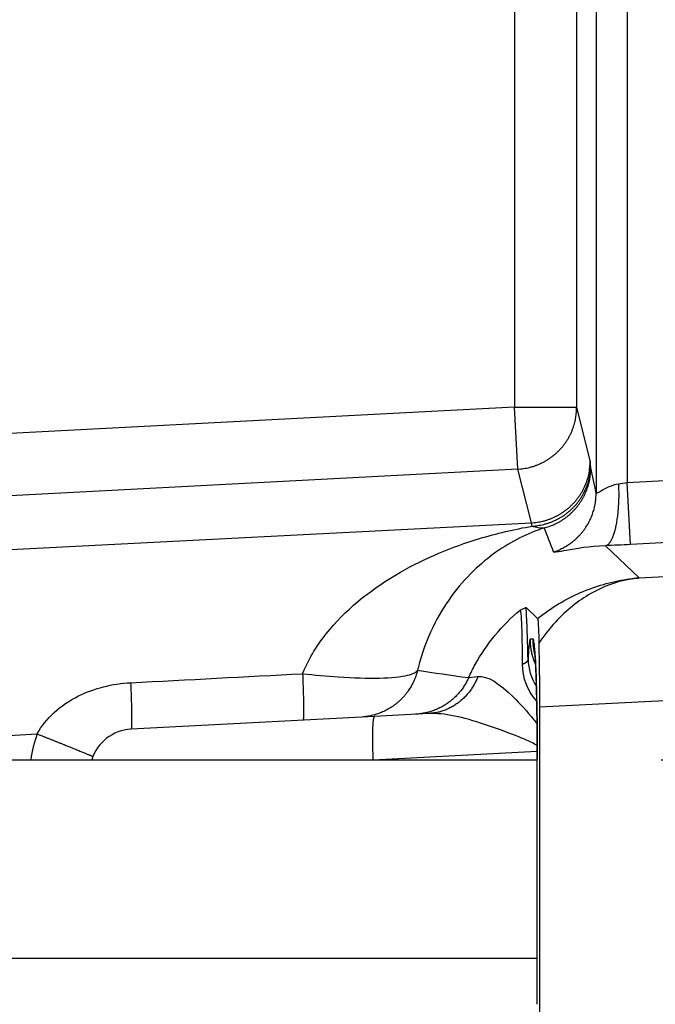
# Model space of a CAD drawing. Extents: x 202 to 2340, y 35 to 1418.
# Drawn here: x 1806 to 1817, y 995 to 1011 of the extents above; entities that cross this region are included whole.
import ezdxf

# ---------------------------------------------------------------- set-up
doc = ezdxf.new("R2010")
doc.units = 0
doc.header["$MEASUREMENT"] = 0
doc.layers.get('0').update_dxf_attribs({"linetype": 'CONTINUOUS'})
doc.layers.add('1', color=7, linetype='CONTINUOUS')
doc.styles.get("Standard").update_dxf_attribs({"font": 'monotxt.shx'})
doc.dimstyles.new('DSTYLE1', dxfattribs={"dimtxt": 7, "dimasz": 5, "dimexe": 4, "dimexo": 2, "dimgap": 2, "dimtad": 1, "dimdec": 0, "dimzin": 3, "dimdsep": 46, "dimtxsty": 'STANDARD', "dimcen": 0.09, "dimadec": 0, "dimazin": 0, "dimtp": 1, "dimtm": 1, "dimtfac": 1, "dimtdec": 4, "dimtofl": 0, "dimtmove": 0, "dimatfit": 3, "dimfxl": 1, "dimtolj": 1, "dimtzin": 0, "dimarcsym": 0})

# ---------------------------------------------------------------- blocks, each defined once
blk = doc.blocks.new('_AH1')
at = {"color": 0, "linetype": 'Continuous'}
for p, q in [((-1, 0.166667), (0, 0)), ((-1, 0.166667), (-1, -0.166667)), ((0, 0), (-1, -0.166667)), ((0, 0), (-1, 0))]:
    blk.add_line(p, q, dxfattribs=at)
blk = doc.blocks.new('*D19')
at = {"layer": '1', "color": 1, "linetype": 'Continuous'}
for p, q in [((1797.2978, 1068.637), (1870.3319, 1068.637)), ((1866.3319, 1068.637), (1866.3319, 1033.6912)), ((1866.3319, 998.74541), (1866.3319, 1033.6912)), ((1816.8035, 998.74541), (1870.3319, 998.74541))]:
    blk.add_line(p, q, dxfattribs=at)
at = {"layer": '1', "color": 1, "xscale": 5, "yscale": 5, "zscale": 5}
for p, rotation in [((1866.3319, 1068.637), 90), ((1866.3319, 998.74541), 270)]:
    blk.add_blockref('_AH1', p, dxfattribs=dict(at, rotation=rotation))
at = {"layer": '1', "color": 1, "linetype": 'Continuous'}
blk.add_text('70', height=7, rotation=90, dxfattribs=at).set_placement((1864.3309, 1026.6912))

msp = doc.modelspace()

# ---------------------------------------------------------------- linework, layer by layer
at = {"layer": '1', "color": 40, "linetype": 'Continuous'}
for p, q in [((1815.4393, 1004.4297), (1815.4393, 1027.9123)), ((1814.4394, 1027.3874), (1814.4394, 1004.4297)), ((1815.7536, 1015.6261), (1815.7536, 1003.0451)), ((1816.2536, 1015.6261), (1816.2536, 1003.2135)), ((1814.4394, 1004.4297), (1802.9429, 1003.8272)), ((1814.4917, 1003.4317), (1814.4394, 1004.4297)), ((1814.4394, 1004.4297), (1815.4393, 1004.4297)), ((1815.6582, 1003.564), (1815.4393, 1004.4297)), ((1814.4917, 1003.4317), (1802.9952, 1002.8292)), ((1814.7106, 1002.566), (1814.4917, 1003.4317)), ((1816.2536, 1003.2135), (1816.9641, 1003.2507)), ((1816.3059, 1002.2155), (1816.2536, 1003.2135)), ((1805.9664, 1002.1184), (1814.7106, 1002.566)), ((1817.0164, 1002.2527), (1816.3059, 1002.2155)), ((1815.9019, 1002.1962), (1816.4487, 1001.6773)), ((1816.4487, 1001.6773), (1823.3657, 1002.0398)), ((1814.6225, 1001.1983), (1814.8093, 1001.021)), ((1814.7368, 1000.6876), (1814.6879, 1000.6893)), ((1823.5217, 1000.0464), (1814.8399, 999.59142)), ((1814.8399, 999.59142), (1814.8399, 993.12124)), ((1812.1808, 999.44473), (1808.2556, 999.239)), ((1813.056, 999.4906), (1812.1808, 999.44473)), ((1806.0512, 999.12603), (1806.7444, 999.16151)), ((1812.1564, 998.74569), (1814.8033, 998.88441)), ((1548.0278, 998.74541), (1814.8035, 998.74541)), ((1814.8041, 994.80377), (1814.8041, 998.75681)), ((1541.6278, 995.54541), (1814.8035, 995.54541))]:
    msp.add_line(p, q, dxfattribs=at)
for points in [[(1814.4916, 1003.4317), (1814.5379, 1003.4351, 0.01238298), (1814.5846, 1003.4409, 0.01179785), (1814.6317, 1003.449, 0.01163123), (1814.6792, 1003.4595, 0.01209067), (1814.7268, 1003.4726, 0.01230784), (1814.7743, 1003.4881, 0.01244719), (1814.8215, 1003.5063, 0.01253838), (1814.8683, 1003.527, 0.01272486), (1814.9143, 1003.5504, 0.01282402), (1814.9595, 1003.5763, 0.01295371), (1815.0035, 1003.6048, 0.01301874), (1815.0463, 1003.6356, 0.01310625), (1815.0875, 1003.6689, 0.01315596), (1815.127, 1003.7043, 0.01322049), (1815.1646, 1003.7419, 0.01321037), (1815.2002, 1003.7814, 0.0131487), (1815.2335, 1003.8226, 0.01322301), (1815.2646, 1003.8655, 0.01338992), (1815.2932, 1003.9099, 0.0130481), (1815.3193, 1003.9552, 0.0122581), (1815.3428, 1004.0013, 0.01320475), (1815.3638, 1004.0488, 0.01520974), (1815.3821, 1004.098, 0.01194507), (1815.3977, 1004.1447, 0.00513979), (1815.4105, 1004.1871, 0.01569815), (1815.4213, 1004.2411, 0.02630927), (1815.431, 1004.323, 0.01344062), (1815.4394, 1004.4297, 0.00737108)], [(1814.7106, 1002.566), (1814.7568, 1002.5695, 0.01238319), (1814.8035, 1002.5753, 0.01179818), (1814.8507, 1002.5834, 0.01163169), (1814.8982, 1002.5939, 0.01209127), (1814.9458, 1002.6069, 0.01230858), (1814.9933, 1002.6225, 0.01244806), (1815.0405, 1002.6407, 0.01253938), (1815.0872, 1002.6614, 0.01272598), (1815.1333, 1002.6848, 0.01282525), (1815.1784, 1002.7106, 0.01295505), (1815.2224, 1002.7391, 0.01302016), (1815.2652, 1002.7699, 0.01310773), (1815.3064, 1002.8032, 0.01315749), (1815.3459, 1002.8386, 0.01322206), (1815.3835, 1002.8762, 0.01321195), (1815.4191, 1002.9157, 0.01315027), (1815.4524, 1002.957, 0.01322456), (1815.4835, 1002.9998, 0.01339145), (1815.5121, 1003.0442, 0.01304953), (1815.5382, 1003.0895, 0.01225937), (1815.5617, 1003.1356, 0.01320603), (1815.5826, 1003.1831, 0.01521109), (1815.601, 1003.2323, 0.01194601), (1815.6166, 1003.2789, 0.00514016), (1815.6293, 1003.3214, 0.01569919), (1815.6402, 1003.3753, 0.02631052), (1815.6498, 1003.4573, 0.01344101), (1815.6582, 1003.564, 0.00737123)], [(1814.7206, 1002.5122), (1814.7666, 1002.5159, 0.01211331), (1814.8132, 1002.5218, 0.01154814), (1814.8601, 1002.53, 0.01139074), (1814.9074, 1002.5406, 0.01184359), (1814.9548, 1002.5536, 0.01206376), (1815.002, 1002.569, 0.01220986), (1815.049, 1002.587, 0.01231182), (1815.0955, 1002.6075, 0.01250827), (1815.1413, 1002.6305, 0.01262253), (1815.1862, 1002.656, 0.01276783), (1815.23, 1002.684, 0.01285263), (1815.2725, 1002.7143, 0.01296011), (1815.3134, 1002.747, 0.01303302), (1815.3527, 1002.7818, 0.0131207), (1815.3901, 1002.8186, 0.01313623), (1815.4254, 1002.8573, 0.01309952), (1815.4586, 1002.8978, 0.01319977), (1815.4895, 1002.9398, 0.01339232), (1815.5179, 1002.9832, 0.01307514), (1815.5439, 1003.0276, 0.0123037), (1815.5673, 1003.0726, 0.01327803), (1815.5881, 1003.1192, 0.01532404), (1815.6064, 1003.1673, 0.01205131), (1815.622, 1003.2129, 0.00518254), (1815.6347, 1003.2545, 0.01587094), (1815.6455, 1003.3073, 0.02665289), (1815.6552, 1003.3875, 0.01362728), (1815.6637, 1003.4919, 0.00747423)], [(1814.9155, 1002.4839), (1814.9552, 1002.495, 0.010804), (1814.9948, 1002.5078, 0.01041846), (1815.0343, 1002.5225, 0.01030449), (1815.0737, 1002.539, 0.01061184), (1815.1127, 1002.5575, 0.01075852), (1815.1513, 1002.5777, 0.01084781), (1815.1893, 1002.5999, 0.01090689), (1815.2265, 1002.6239, 0.01102816), (1815.2629, 1002.6497, 0.01109339), (1815.2984, 1002.6772, 0.01117659), (1815.3327, 1002.7066, 0.01121815), (1815.3659, 1002.7375, 0.01127253), (1815.3976, 1002.77, 0.01130673), (1815.428, 1002.804, 0.01135287), (1815.4568, 1002.8394, 0.01133968), (1815.4839, 1002.876, 0.01128331), (1815.5093, 1002.9138, 0.01135537), (1815.5329, 1002.9527, 0.0115202), (1815.5547, 1002.9925, 0.01121971), (1815.5745, 1003.033, 0.01052863), (1815.5924, 1003.0738, 0.01140625), (1815.6084, 1003.1158, 0.01324807), (1815.6224, 1003.1591, 0.01032386), (1815.6344, 1003.2001, 0.00424057), (1815.6442, 1003.2374, 0.01379763), (1815.6526, 1003.2848, 0.02328638), (1815.6601, 1003.3572, 0.01177108), (1815.6667, 1003.4516, 0.00639967)], [(1815.9019, 1002.1963), (1815.9142, 1002.1995, 0.04422397), (1815.9266, 1002.2051, 0.03841509), (1815.9391, 1002.213, 0.0332735), (1815.9515, 1002.2233, 0.02981719), (1815.9639, 1002.2362, 0.02558338), (1815.9761, 1002.2516, 0.02187033), (1815.9882, 1002.2696, 0.01853788), (1816, 1002.2902, 0.01603409), (1816.0115, 1002.3135, 0.01378691), (1816.0228, 1002.3393, 0.0120682), (1816.0336, 1002.3677, 0.0105494), (1816.0439, 1002.3985, 0.00938031), (1816.0538, 1002.4318, 0.00835313), (1816.0631, 1002.4672, 0.00755138), (1816.0718, 1002.5048, 0.00681909), (1816.0799, 1002.5444, 0.00621371), (1816.0873, 1002.5857, 0.0057469), (1816.094, 1002.6286, 0.00540652), (1816.1, 1002.6731, 0.00491677), (1816.1052, 1002.7185, 0.0043649), (1816.1098, 1002.7647, 0.00446216), (1816.1136, 1002.8124, 0.0048856), (1816.1166, 1002.8617, 0.00366705), (1816.119, 1002.9084, 0.00154435), (1816.1208, 1002.951, 0.0046205), (1816.1215, 1003.0051, 0.0074025), (1816.1209, 1003.0873, 0.00368378), (1816.1189, 1003.1943, 0.00200438)], [(1815.0672, 1002.0965), (1815.1043, 1002.1096, 0.0102629), (1815.1412, 1002.1242, 0.00993314), (1815.1779, 1002.1406, 0.00983455), (1815.2144, 1002.1585, 0.01009861), (1815.2504, 1002.1782, 0.01022503), (1815.2859, 1002.1995, 0.01030072), (1815.3207, 1002.2224, 0.01035098), (1815.3548, 1002.2469, 0.0104543), (1815.3881, 1002.2731, 0.01051011), (1815.4204, 1002.3007, 0.01058078), (1815.4516, 1002.3299, 0.01061596), (1815.4817, 1002.3604, 0.01066151), (1815.5104, 1002.3924, 0.01069144), (1815.5379, 1002.4255, 0.01073252), (1815.5639, 1002.4599, 0.01071878), (1815.5884, 1002.4954, 0.01066453), (1815.6113, 1002.5318, 0.01073514), (1815.6327, 1002.5691, 0.01089728), (1815.6523, 1002.6073, 0.01061108), (1815.6702, 1002.646, 0.00995369), (1815.6863, 1002.685, 0.01080268), (1815.7008, 1002.7251, 0.01257943), (1815.7134, 1002.7663, 0.00977885), (1815.7243, 1002.8054, 0.00395592), (1815.7332, 1002.8408, 0.01313793), (1815.7408, 1002.886, 0.02221972), (1815.7476, 1002.9551, 0.01119542), (1815.7536, 1003.0451, 0.00607078)], [(1816.2469, 1001.6549), (1816.2481, 1001.6549, -0.00146898), (1816.2492, 1001.655, -0.00146754), (1816.2503, 1001.6551, -0.00146622), (1816.2515, 1001.6551, -0.00146533), (1816.2526, 1001.6552, -0.00146418), (1816.2538, 1001.6552, -0.00146296), (1816.2549, 1001.6553, -0.00146156), (1816.2561, 1001.6553, -0.00146018), (1816.2572, 1001.6553, -0.00145877), (1816.2584, 1001.6553, -0.0014575), (1816.2595, 1001.6554, -0.00145558), (1816.2607, 1001.6554, -0.00145323), (1816.2618, 1001.6554, -0.0014525), (1816.263, 1001.6553, -0.00145334), (1816.2641, 1001.6553, -0.00144783), (1816.2653, 1001.6553, -0.00143716), (1816.2664, 1001.6553, -0.00144758), (1816.2676, 1001.6552, -0.00147479), (1816.2688, 1001.6552, -0.00143079), (1816.2699, 1001.6552, -0.00133421), (1816.2711, 1001.6551, -0.00147016), (1816.2722, 1001.655, -0.00174904), (1816.2734, 1001.655, -0.0013255), (1816.2745, 1001.6549, -0.00045544), (1816.2755, 1001.6548, -0.00186518), (1816.2769, 1001.6547, -0.00319837), (1816.2789, 1001.6545, -0.00155952), (1816.2815, 1001.6543, -0.00082543)], [(1814.6879, 1000.6892), (1814.688, 1000.676, 0.00337212), (1814.6882, 1000.6627, 0.00331606), (1814.6887, 1000.6493, 0.0033031), (1814.6893, 1000.6359, 0.00334382), (1814.6901, 1000.6224, 0.00336369), (1814.6911, 1000.6088, 0.00337894), (1814.6923, 1000.5952, 0.00338993), (1814.6937, 1000.5816, 0.00341099), (1814.6953, 1000.5679, 0.00342413), (1814.6971, 1000.5542, 0.00344372), (1814.699, 1000.5404, 0.00345499), (1814.7012, 1000.5266, 0.00347197), (1814.7036, 1000.5128, 0.00348648), (1814.7062, 1000.4989, 0.00351143), (1814.709, 1000.485, 0.00351341), (1814.712, 1000.4711, 0.00350809), (1814.7152, 1000.4572, 0.00355152), (1814.7186, 1000.4433, 0.00364465), (1814.7222, 1000.4294, 0.0035461), (1814.7261, 1000.4155, 0.00331602), (1814.7301, 1000.4017, 0.00368653), (1814.7344, 1000.3877, 0.00443555), (1814.7391, 1000.3734, 0.00334688), (1814.7436, 1000.36, 0.00109322), (1814.7478, 1000.3478, 0.0047932), (1814.7537, 1000.3323, 0.00829763), (1814.7634, 1000.3086, 0.00402644), (1814.7765, 1000.2776, 0.00211498)], [(1814.7703, 1000.4308), (1814.768, 1000.4395, -0.00221496), (1814.7658, 1000.4482, -0.00223322), (1814.7637, 1000.4569, -0.00223688), (1814.7617, 1000.4656, -0.00222407), (1814.7598, 1000.4743, -0.00221781), (1814.7579, 1000.483, -0.00221249), (1814.7561, 1000.4917, -0.00220851), (1814.7544, 1000.5004, -0.00220104), (1814.7528, 1000.5091, -0.0021965), (1814.7513, 1000.5177, -0.00218972), (1814.7498, 1000.5264, -0.00218472), (1814.7485, 1000.535, -0.00217635), (1814.7472, 1000.5437, -0.00217305), (1814.746, 1000.5523, -0.00216918), (1814.7448, 1000.5609, -0.00215936), (1814.7438, 1000.5695, -0.00213945), (1814.7428, 1000.578, -0.00215191), (1814.7419, 1000.5866, -0.00218532), (1814.7411, 1000.5951, -0.00212159), (1814.7403, 1000.6036, -0.00198003), (1814.7396, 1000.6121, -0.00217008), (1814.739, 1000.6206, -0.0025629), (1814.7385, 1000.6293, -0.00195901), (1814.7381, 1000.6375, -0.00070962), (1814.7377, 1000.6449, -0.00271808), (1814.7374, 1000.6543, -0.00464807), (1814.7371, 1000.6687, -0.00229288), (1814.7368, 1000.6876, -0.00122584)], [(1814.8278, 1000.6258), (1814.8287, 1000.5914, -0.00027414), (1814.8295, 1000.5569, -0.00027335), (1814.8303, 1000.5221, -0.00026823), (1814.831, 1000.4872, -0.0002594), (1814.8317, 1000.4521, -0.00025263), (1814.8324, 1000.417, -0.00024661), (1814.8331, 1000.3817, -0.00024117), (1814.8337, 1000.3464, -0.00023536), (1814.8343, 1000.311, -0.00023045), (1814.8348, 1000.2756, -0.00022536), (1814.8354, 1000.2402, -0.00022101), (1814.8359, 1000.2048, -0.00021628), (1814.8363, 1000.1694, -0.00021258), (1814.8367, 1000.1342, -0.0002087), (1814.8372, 1000.099, -0.0002049), (1814.8375, 1000.0639, -0.00020008), (1814.8379, 1000.0289, -0.00019854), (1814.8382, 999.994, -0.00019848), (1814.8385, 999.95923, -0.00019098), (1814.8387, 999.92475, -0.00017695), (1814.8389, 999.89065, -0.00019058), (1814.8392, 999.85622, -0.0002203), (1814.8393, 999.82124, -0.00016946), (1814.8395, 999.78852, -0.00006651), (1814.8396, 999.75903, -0.00022755), (1814.8397, 999.72175, -0.00038276), (1814.8398, 999.6651, -0.00019115), (1814.8399, 999.59138, -0.00010368)], [(1814.755, 1000.6149), (1814.755, 1000.6109, 0.00108719), (1814.755, 1000.6069, 0.00108138), (1814.755, 1000.6029, 0.00108022), (1814.755, 1000.5988, 0.00108468), (1814.755, 1000.5948, 0.00108696), (1814.7551, 1000.5908, 0.0010888), (1814.7552, 1000.5867, 0.00109016), (1814.7553, 1000.5826, 0.00109259), (1814.7554, 1000.5786, 0.00109425), (1814.7555, 1000.5745, 0.0010967), (1814.7556, 1000.5704, 0.00109799), (1814.7558, 1000.5663, 0.00109972), (1814.756, 1000.5623, 0.00110205), (1814.7562, 1000.5582, 0.00110637), (1814.7564, 1000.5541, 0.00110503), (1814.7566, 1000.55, 0.00110033), (1814.7569, 1000.5459, 0.00111165), (1814.7572, 1000.5417, 0.00113705), (1814.7575, 1000.5376, 0.00110539), (1814.7578, 1000.5335, 0.00103265), (1814.7581, 1000.5294, 0.00114371), (1814.7585, 1000.5252, 0.00136943), (1814.7588, 1000.521, 0.00103637), (1814.7592, 1000.517, 0.00034689), (1814.7596, 1000.5133, 0.00147302), (1814.7601, 1000.5087, 0.00254234), (1814.7609, 1000.5015, 0.00123835), (1814.762, 1000.492, 0.00065357)], [(1814.6552, 1000.3652), (1814.6549, 1000.3622, -0.01593929), (1814.6544, 1000.3592, -0.01542915), (1814.6537, 1000.3561, -0.01504008), (1814.6529, 1000.353, -0.01491488), (1814.6518, 1000.3499, -0.01457908), (1814.6505, 1000.3469, -0.01415845), (1814.649, 1000.3438, -0.01365713), (1814.6473, 1000.3407, -0.01318959), (1814.6454, 1000.3377, -0.01264671), (1814.6433, 1000.3346, -0.0121307), (1814.641, 1000.3316, -0.01156994), (1814.6385, 1000.3286, -0.01104898), (1814.6358, 1000.3257, -0.01051932), (1814.6329, 1000.3228, -0.01004259), (1814.6298, 1000.3199, -0.00952332), (1814.6266, 1000.3171, -0.00902183), (1814.6231, 1000.3143, -0.00864657), (1814.6195, 1000.3116, -0.00838577), (1814.6157, 1000.309, -0.00777124), (1814.6118, 1000.3064, -0.00697037), (1814.6077, 1000.3039, -0.00729374), (1814.6034, 1000.3014, -0.00818205), (1814.5988, 1000.299, -0.00600911), (1814.5945, 1000.2968, -0.00223005), (1814.5905, 1000.2948, -0.00785568), (1814.5851, 1000.2924, -0.0124915), (1814.5765, 1000.2891, -0.00587382), (1814.5652, 1000.2848, -0.00307701)], [(1812.8758, 1000.1894), (1812.8656, 1000.1514, -0.01030101), (1812.8537, 1000.1134, -0.00996134), (1812.84, 1000.0754, -0.00986078), (1812.8248, 1000.0376, -0.01013211), (1812.8078, 1000.0002, -0.01026204), (1812.7891, 999.96305, -0.01034074), (1812.7687, 999.92647, -0.01039312), (1812.7467, 999.8905, -0.01050039), (1812.723, 999.85528, -0.01055856), (1812.6976, 999.82089, -0.01063274), (1812.6707, 999.78747, -0.01067002), (1812.6423, 999.7551, -0.01071882), (1812.6124, 999.72391, -0.01075071), (1812.5811, 999.69396, -0.01079481), (1812.5485, 999.66539, -0.01078256), (1812.5147, 999.63823, -0.01073035), (1812.4798, 999.61262, -0.0108029), (1812.4439, 999.58854, -0.01096839), (1812.4069, 999.56613, -0.01068122), (1812.3694, 999.54538, -0.01002068), (1812.3314, 999.52642, -0.01087701), (1812.2922, 999.5091, -0.01266845), (1812.2516, 999.49348, -0.00984762), (1812.2131, 999.47986, -0.00398244), (1812.1782, 999.46845, -0.0132332), (1812.1332, 999.45769, -0.02238317), (1812.0644, 999.4461, -0.0112767), (1811.9743, 999.43391, -0.00611354)], [(1808.2493, 999.98825), (1808.251, 999.9487, -0.00040154), (1808.2526, 999.90923, -0.00039721), (1808.2542, 999.86981, -0.00040468), (1808.2556, 999.83057, -0.00043056), (1808.257, 999.79167, -0.00045397), (1808.2583, 999.75322, -0.0004776), (1808.2596, 999.71537, -0.00050459), (1808.2607, 999.67821, -0.00053796), (1808.2617, 999.64191, -0.00057541), (1808.2626, 999.60657, -0.00061875), (1808.2634, 999.57234, -0.00066937), (1808.264, 999.53931, -0.00072794), (1808.2646, 999.50764, -0.00079936), (1808.265, 999.47738, -0.00088303), (1808.2652, 999.4487, -0.00098387), (1808.2654, 999.42162, -0.00109784), (1808.2654, 999.3963, -0.00125977), (1808.2653, 999.37272, -0.00147103), (1808.2651, 999.35102, -0.00168545), (1808.2647, 999.33119, -0.00186435), (1808.2642, 999.31333, -0.00244038), (1808.2636, 999.29736, -0.00359502), (1808.2629, 999.28334, -0.00373503), (1808.2621, 999.27136, -0.0018389), (1808.2613, 999.26152, -0.00723949), (1808.2601, 999.25312, -0.02554635), (1808.258, 999.24554, -0.03438398), (1808.2551, 999.23885, -0.03687405)], [(1811.0208, 1000.1331), (1811.0225, 1000.0941, -0.00039419), (1811.0241, 1000.0552, -0.00038993), (1811.0256, 1000.0163, -0.00039714), (1811.0271, 999.97752, -0.00042216), (1811.0284, 999.93912, -0.00044472), (1811.0298, 999.90115, -0.00046745), (1811.031, 999.86375, -0.00049335), (1811.0321, 999.82701, -0.00052534), (1811.0331, 999.79111, -0.00056112), (1811.034, 999.75611, -0.00060246), (1811.0348, 999.72219, -0.00065056), (1811.0355, 999.68942, -0.00070611), (1811.036, 999.65796, -0.00077358), (1811.0364, 999.62785, -0.00085243), (1811.0367, 999.59926, -0.00094685), (1811.0369, 999.57222, -0.00105306), (1811.037, 999.54687, -0.0012036), (1811.0369, 999.52321, -0.00139942), (1811.0367, 999.50136, -0.00159422), (1811.0364, 999.48133, -0.00175242), (1811.036, 999.46321, -0.00227798), (1811.0354, 999.44691, -0.00332484), (1811.0347, 999.4325, -0.00340355), (1811.034, 999.42012, -0.00164962), (1811.0332, 999.40989, -0.00646845), (1811.0321, 999.4009, -0.02169536), (1811.0301, 999.39233, -0.0265433), (1811.0273, 999.38428, -0.02614736)], [(1813.6988, 1000.0707), (1813.684, 1000.039, -0.00900711), (1813.6681, 1000.0077, -0.00878471), (1813.6508, 999.9767, -0.00871697), (1813.6324, 999.94604, -0.00889732), (1813.6127, 999.91586, -0.00898444), (1813.5918, 999.8862, -0.00903501), (1813.5697, 999.85716, -0.00906895), (1813.5464, 999.82878, -0.00913855), (1813.5219, 999.80116, -0.00917668), (1813.4964, 999.77433, -0.00922425), (1813.4698, 999.7484, -0.00924773), (1813.4421, 999.72339, -0.00927726), (1813.4135, 999.69939, -0.00929922), (1813.384, 999.67644, -0.00933085), (1813.3536, 999.65461, -0.00931679), (1813.3224, 999.63391, -0.00926808), (1813.2905, 999.61444, -0.00933427), (1813.2579, 999.59617, -0.00948715), (1813.2247, 999.57919, -0.00923409), (1813.1911, 999.56349, -0.00865437), (1813.1572, 999.54915, -0.00942889), (1813.1224, 999.53605, -0.01104032), (1813.0865, 999.52425, -0.00853658), (1813.0526, 999.51396, -0.00333724), (1813.0218, 999.50534, -0.01159868), (1812.9823, 999.49722, -0.0197015), (1812.9216, 999.48852, -0.00985715), (1812.8422, 999.4794, -0.00531536)], [(1813.8485, 1000.0887), (1813.8352, 1000.0565, -0.00867615), (1813.8208, 1000.0247, -0.00849731), (1813.8052, 999.9932, -0.00847332), (1813.7884, 999.96204, -0.00869747), (1813.7704, 999.93136, -0.00883441), (1813.7513, 999.90121, -0.00893553), (1813.731, 999.87169, -0.00902428), (1813.7097, 999.84284, -0.00914944), (1813.6872, 999.81476, -0.00924681), (1813.6636, 999.7875, -0.00935314), (1813.6391, 999.76115, -0.00943827), (1813.6135, 999.73575, -0.00952797), (1813.5871, 999.7114, -0.00961233), (1813.5597, 999.6881, -0.00970408), (1813.5315, 999.66598, -0.00975007), (1813.5026, 999.64501, -0.0097553), (1813.473, 999.62531, -0.00988165), (1813.4427, 999.60684, -0.01009654), (1813.4118, 999.58971, -0.0098804), (1813.3806, 999.57388, -0.00930339), (1813.3491, 999.55946, -0.01017673), (1813.3168, 999.54633, -0.01196299), (1813.2834, 999.53453, -0.00929402), (1813.2518, 999.52426, -0.0036536), (1813.2232, 999.51568, -0.01266187), (1813.1864, 999.5077, -0.0215966), (1813.1299, 999.49929, -0.01084186), (1813.0561, 999.49062, -0.00585429)], [(1812.1808, 999.44475), (1812.1779, 999.44382, 0.13726566), (1812.1751, 999.44123, 0.08320463), (1812.1724, 999.43691, 0.04725369), (1812.1697, 999.43086, 0.03041072), (1812.1671, 999.42292, 0.02002834), (1812.1646, 999.41312, 0.0142023), (1812.1622, 999.40134, 0.01041734), (1812.1599, 999.38765, 0.00811883), (1812.1577, 999.37197, 0.00641958), (1812.1558, 999.35438, 0.00527958), (1812.1539, 999.33483, 0.00438254), (1812.1523, 999.31347, 0.00374588), (1812.1508, 999.29027, 0.00322526), (1812.1496, 999.26539, 0.00283979), (1812.1485, 999.23886, 0.00250657), (1812.1477, 999.21088, 0.00224311), (1812.1471, 999.18153, 0.00204174), (1812.1466, 999.15094, 0.00189557), (1812.1464, 999.11921, 0.00170494), (1812.1464, 999.08672, 0.001501), (1812.1466, 999.05366, 0.00152111), (1812.147, 999.0195, 0.00165122), (1812.1477, 998.98412, 0.00123468), (1812.1484, 998.95059, 0.0005239), (1812.1492, 998.92005, 0.00154197), (1812.1505, 998.88125, 0.00245553), (1812.153, 998.82236, 0.00122244), (1812.1564, 998.74573, 0.00066623)], [(1806.7444, 999.16147), (1806.7879, 999.14433, -0.00016134), (1806.8319, 999.12697, -0.0001547), (1806.8764, 999.10938, -0.00015437), (1806.9213, 999.09162, -0.00016335), (1806.9663, 999.07377, -0.00017027), (1807.0112, 999.05591, -0.00017712), (1807.0559, 999.0381, -0.00018482), (1807.1002, 999.02042, -0.00019528), (1807.1439, 999.00295, -0.00020665), (1807.1867, 998.98577, -0.00022032), (1807.2285, 998.96896, -0.00023607), (1807.2691, 998.9526, -0.00025478), (1807.3082, 998.93678, -0.00027749), (1807.3457, 998.92155, -0.00030443), (1807.3814, 998.90701, -0.00033695), (1807.4152, 998.8932, -0.00037393), (1807.4468, 998.8802, -0.00042663), (1807.4762, 998.86803, -0.00049517), (1807.5033, 998.85678, -0.00056603), (1807.528, 998.84644, -0.00062609), (1807.5502, 998.83708, -0.00081433), (1807.57, 998.82865, -0.00118805), (1807.5873, 998.82118, -0.00124695), (1807.6019, 998.81477, -0.00065081), (1807.6139, 998.80948, -0.0024086), (1807.6239, 998.80478, -0.00853185), (1807.6327, 998.80019, -0.0123254), (1807.6402, 998.79577, -0.01493703)], [(1812.1564, 998.74573), (1812.1563, 998.74572, -0.00019463), (1812.1561, 998.74571, -0.00019681), (1812.1559, 998.7457, -0.00019442), (1812.1558, 998.74569, -0.0001869), (1812.1556, 998.74568, -0.00018132), (1812.1555, 998.74567, -0.00017628), (1812.1553, 998.74566, -0.00017153), (1812.1552, 998.74565, -0.00016588), (1812.155, 998.74565, -0.00016094), (1812.1549, 998.74564, -0.00015548), (1812.1547, 998.74563, -0.00015061), (1812.1545, 998.74562, -0.00014512), (1812.1544, 998.74561, -0.00014025), (1812.1542, 998.7456, -0.00013479), (1812.1541, 998.7456, -0.00012994), (1812.1539, 998.74559, -0.00012449), (1812.1538, 998.74558, -0.00011965), (1812.1536, 998.74557, -0.00011421), (1812.1535, 998.74556, -0.00010939), (1812.1533, 998.74556, -0.00010398), (1812.1531, 998.74555, -0.00009915), (1812.153, 998.74554, -0.00009371), (1812.1528, 998.74553, -0.00008895), (1812.1527, 998.74553, -0.00008362), (1812.1525, 998.74552, -0.00007872), (1812.1524, 998.74551, -0.0000731), (1812.1522, 998.7455, -0.00006866), (1812.152, 998.7455, -0.00006392), (1812.1519, 998.74549, -0.00005814), (1812.1517, 998.74548, -0.000051), (1812.1516, 998.74548, -0.00004905), (1812.1514, 998.74547, -0.00004788), (1812.1513, 998.74546, -0.00003605), (1812.1511, 998.74545, -0.00002088), (1812.151, 998.74545, -0.00003448), (1812.1508, 998.74544, -0.00003726), (1812.1505, 998.74543, -0.00001686), (1812.1502, 998.74541, -0.00001011)]]:
    msp.add_lwpolyline(points, format="xyb", dxfattribs=at)
msp.add_lwpolyline([(1812.1564, 998.74541), (1812.1564, 998.74543), (1812.1564, 998.74544), (1812.1564, 998.74546), (1812.1564, 998.74547), (1812.1564, 998.74549), (1812.1564, 998.74551), (1812.1564, 998.74552), (1812.1564, 998.74554), (1812.1564, 998.74555), (1812.1564, 998.74557), (1812.1564, 998.74559), (1812.1564, 998.7456), (1812.1564, 998.74562), (1812.1564, 998.74563), (1812.1564, 998.74565), (1812.1564, 998.74566), (1812.1564, 998.74569), (1812.1564, 998.74573)], dxfattribs=at)
msp.add_arc((1808.2922, 998.53995), 0.7, 93, 162.93176, dxfattribs=at)
for points in [[(1815.6637, 1003.4919), (1815.6619, 1003.5326), (1815.6601, 1003.5567), (1815.6582, 1003.564)], [(1815.6667, 1003.4516), (1815.6657, 1003.4561), (1815.6647, 1003.4697), (1815.6637, 1003.4919)], [(1815.7536, 1003.0451), (1815.7246, 1003.1838), (1815.6957, 1003.3193), (1815.6667, 1003.4516)], [(1816.1189, 1003.1943), (1816.1627, 1003.1998), (1816.2082, 1003.2063), (1816.2536, 1003.2135)], [(1814.7206, 1002.5122), (1814.7175, 1002.5426), (1814.7142, 1002.5606), (1814.7106, 1002.566)], [(1814.9155, 1002.4839), (1814.8524, 1002.4746), (1814.7862, 1002.4842), (1814.7206, 1002.5122)], [(1815.0672, 1002.0965), (1815.0165, 1002.228), (1814.9658, 1002.357), (1814.9155, 1002.4839)], [(1816.3059, 1002.2155), (1816.1696, 1002.2083), (1816.0332, 1002.2018), (1815.9019, 1002.1963)], [(1814.755, 1000.6149), (1814.7491, 1000.6627), (1814.7429, 1000.6874), (1814.7368, 1000.6876)], [(1814.6552, 1000.3652), (1814.658, 1000.2131), (1814.7056, 1000.0641), (1814.7894, 999.92863)], [(1812.8758, 1000.1894), (1813.1339, 1000.1488), (1813.4069, 1000.1089), (1813.6988, 1000.0707)], [(1814.7949, 999.69107), (1814.6487, 999.86005), (1814.5652, 1000.0693), (1814.5652, 1000.2848)], [(1808.2493, 999.98825), (1809.1731, 1000.0363), (1810.0969, 1000.0845), (1811.0208, 1000.1331)], [(1813.6988, 1000.0707), (1813.7102, 1000.0726), (1813.7612, 1000.0786), (1813.8485, 1000.0887)], [(1814.7843, 1000.1212), (1814.7964, 999.74464), (1814.8035, 999.25314), (1814.8034, 998.75681)], [(1806.7444, 999.16147), (1806.6919, 999.02802), (1806.6565, 998.88781), (1806.6391, 998.74541)]]:
    msp.add_open_spline(points, degree=3, dxfattribs=at)
for points, knots in [([(1815.7536, 1003.0451), (1815.7545, 1003.0327), (1815.7858, 1003.0532), (1815.9072, 1003.1269), (1816.0067, 1003.1799), (1816.1189, 1003.1943)], [2, 2, 2, 2, 2.5857088, 2.5857088, 3.2746161, 3.2746161, 3.2746161, 3.2746161]), ([(1811.0208, 1000.1331), (1811.0295, 1000.1547), (1811.1376, 1000.409), (1811.5512, 1001.045), (1812.524, 1001.8015), (1813.6939, 1002.2875), (1814.4334, 1002.462), (1814.7206, 1002.5122)], [2.3998142, 2.3998142, 2.3998142, 2.3998142, 2.4373939, 2.8445644, 3.5805238, 4.2502819, 4.6679473, 4.6679473, 4.6679473, 4.6679473]), ([(1814.9155, 1002.4839), (1814.783, 1002.4404), (1814.3843, 1002.2764), (1813.7311, 1001.8225), (1813.1672, 1001.0732), (1812.9368, 1000.4478), (1812.8788, 1000.2029), (1812.8758, 1000.1894)], [2.3254139, 2.3254139, 2.3254139, 2.3254139, 2.6526745, 3.3224326, 4.058392, 4.4655625, 4.4890124, 4.4890124, 4.4890124, 4.4890124]), ([(1815.9019, 1002.1963), (1815.6485, 1002.1863), (1815.4227, 1002.1484), (1815.1448, 1002.0976), (1815.0717, 1002.0847), (1815.0672, 1002.0965)], [2, 2, 2, 2, 2.6889073, 2.6889073, 3.2746161, 3.2746161, 3.2746161, 3.2746161]), ([(1814.8094, 1001.021), (1815.0278, 1001.1975), (1815.4968, 1001.4771), (1815.994, 1001.6176), (1816.2469, 1001.6549)], [2, 2, 2, 2, 3.4013569, 4.8216013, 4.8216013, 4.8216013, 4.8216013]), ([(1816.2815, 1001.6543), (1816.072, 1001.6155), (1815.6612, 1001.4643), (1815.2758, 1001.1585), (1815.0032, 1000.8634), (1814.913, 1000.7505), (1814.8278, 1000.6258)], [2, 2, 2, 2, 3.4202444, 4.8216013, 4.8216013, 5.5549775, 5.5549775, 5.5549775, 5.5549775]), ([(1816.2469, 1001.6549), (1816.2502, 1001.6553), (1816.2559, 1001.6561), (1816.2642, 1001.6573), (1816.2754, 1001.6589), (1816.2938, 1001.6614), (1816.3224, 1001.665), (1816.3565, 1001.6689), (1816.3997, 1001.6733), (1816.4299, 1001.6758), (1816.4488, 1001.6772)], [0, 0, 0, 0, 0.05041625, 0.08510123, 0.12542074, 0.22016513, 0.36241058, 0.55465903, 0.72160347, 1, 1, 1, 1]), ([(1816.4488, 1001.6772), (1816.4376, 1001.6762), (1816.4153, 1001.6738), (1816.3801, 1001.6695), (1816.3359, 1001.6634), (1816.3024, 1001.658), (1816.2815, 1001.6543)], [0, 0, 0, 0, 0.22030437, 0.41583021, 0.63660582, 1, 1, 1, 1]), ([(1813.6988, 1000.0707), (1813.7308, 1000.1423), (1813.7657, 1000.2127), (1813.9866, 1000.6164), (1814.2358, 1000.9167), (1814.5302, 1001.1589)], [2.4610391, 2.4610391, 2.4610391, 2.4610391, 2.5471155, 2.5471155, 2.9659032, 2.9659032, 2.9659032, 2.9659032]), ([(1814.5302, 1001.1589), (1814.5508, 1001.1716), (1814.5836, 1001.1772), (1814.6192, 1001.2014), (1814.6226, 1001.1983)], [0, 0, 0, 0, 0.0002857167, 0.000571192, 0.000571192, 0.000571192, 0.000571192]), ([(1814.5652, 1000.2848), (1814.5651, 1000.4573), (1814.5622, 1000.7722), (1814.5531, 1000.9833), (1814.5424, 1001.1177), (1814.5365, 1001.1534), (1814.5302, 1001.1589)], [2, 2, 2, 2, 5.3232879, 8.6627438, 8.6627438, 11.653142, 11.653142, 11.653142, 11.653142]), ([(1814.6552, 1000.3652), (1814.6515, 1000.5506), (1814.6423, 1000.8911), (1814.6295, 1001.1209), (1814.6226, 1001.1983)], [2, 2, 2, 2, 5.3232879, 8.6627438, 8.6627438, 8.6627438, 8.6627438]), ([(1814.8094, 1001.021), (1814.8144, 1001.0162), (1814.8224, 1000.898), (1814.828, 1000.7151), (1814.8278, 1000.6258)], [0, 0, 0, 0, 0.0004295527, 0.0007343922, 0.0007343922, 0.0007343922, 0.0007343922]), ([(1814.6879, 1000.6892), (1814.6805, 1000.6895), (1814.673, 1000.6442), (1814.6623, 1000.5065), (1814.6586, 1000.4418), (1814.6552, 1000.3652)], [2.8044212, 2.8044212, 2.8044212, 2.8044212, 3.22137, 3.22137, 3.4621011, 3.4621011, 3.4621011, 3.4621011]), ([(1814.8034, 998.75681), (1814.8041, 999.00946), (1814.8006, 999.51468), (1814.7856, 1000.1569), (1814.7684, 1000.4865), (1814.7576, 1000.5943), (1814.755, 1000.6149)], [2, 2, 2, 2, 2.482514, 2.9648841, 3.4469848, 3.5924706, 3.5924706, 3.5924706, 3.5924706]), ([(1814.762, 1000.492), (1814.7642, 1000.4785), (1814.7742, 1000.3487), (1814.7824, 1000.1467), (1814.7843, 1000.1212)], [0, 0, 0, 0, 0.28288643, 0.39082019, 0.39082019, 0.39082019, 0.39082019]), ([(1811.0208, 1000.1331), (1811.2155, 1000.1129), (1811.6651, 1000.0717), (1812.2965, 1000.0498), (1812.7412, 1000.0971), (1812.8587, 1000.159), (1812.8758, 1000.1894)], [2, 2, 2, 2, 2.2305565, 2.5337028, 2.8360055, 3.0944654, 3.0944654, 3.0944654, 3.0944654]), ([(1806.7444, 999.16147), (1806.8774, 999.40951), (1807.1142, 999.62681), (1807.6611, 999.89798), (1807.9535, 999.9728), (1808.2493, 999.98825)], [2, 2, 2, 2, 2.6877077, 2.6877077, 3.2655847, 3.2655847, 3.2655847, 3.2655847]), ([(1813.8485, 1000.0887), (1814.0007, 1000.1064), (1814.1969, 999.97222), (1814.5232, 999.65421), (1814.6366, 999.53133), (1814.7668, 999.36838), (1814.7836, 999.34689), (1814.8004, 999.32481)], [2, 2, 2, 2, 3.5097227, 3.5097227, 4.251325, 4.251325, 4.3616165, 4.3616165, 4.3616165, 4.3616165]), ([(1814.803, 998.97558), (1814.7771, 998.99239), (1814.7471, 999.00793), (1814.641, 999.05959), (1814.5594, 999.09306), (1814.3007, 999.19629), (1814.1234, 999.26104), (1813.6122, 999.43006), (1813.3023, 999.50351), (1813.0561, 999.49062)], [2.2486967, 2.2486967, 2.2486967, 2.2486967, 2.3870692, 2.3870692, 2.7250453, 2.7250453, 3.4666476, 3.4666476, 4.9763703, 4.9763703, 4.9763703, 4.9763703])]:
    msp.add_open_spline(points, degree=3, knots=knots, dxfattribs=at)

# ---------------------------------------------------------------- dimensions: what is measured, and where the dimension line sits
at = {"layer": '1', "color": 1, "linetype": 'Continuous'}
dim = msp.add_linear_dim(base=(1866.3319, 1068.637), p1=(1814.8035, 998.74541), p2=(1795.2978, 1068.637), angle=90, dimstyle='DSTYLE1', override={"dimblk": '_AH1', "dimsah": 0}, dxfattribs=at)
dim.commit()
dim.dimension.update_dxf_attribs({"geometry": '*D19', "text_midpoint": (1860.8309, 1033.6912), "dimtype": 128})

doc.saveas('drawing.dxf')
